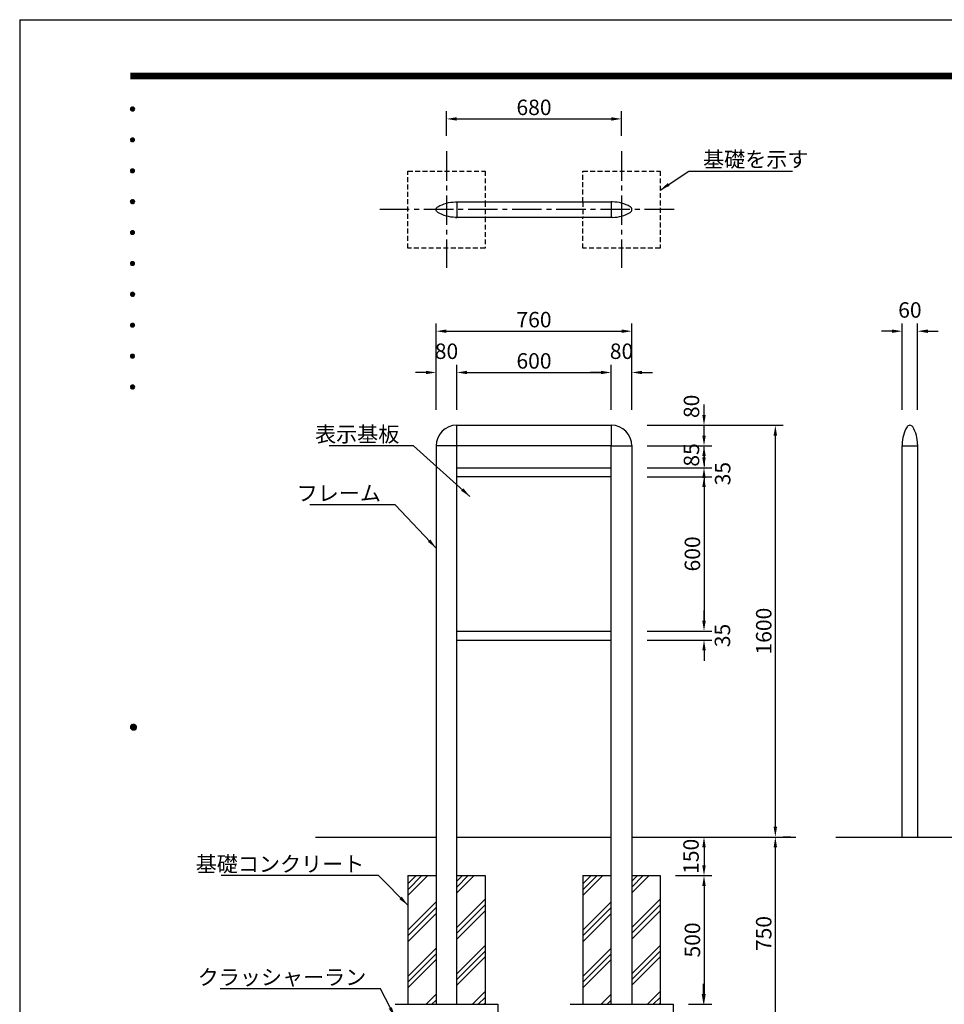
# Model space of a CAD drawing. Extents: x 0 to 8400, y 0 to 5940.
# Drawn here: x 0 to 3592, y 2114 to 5940 of the extents above; entities that cross this region are included whole.
import ezdxf
from ezdxf.enums import TextEntityAlignment as Align

# ---------------------------------------------------------------- set-up
doc = ezdxf.new("R2010")
doc.units = 0
doc.header["$LTSCALE"] = 6
doc.linetypes.add('CENTER2', pattern=[28.575, 19.05, -3.175, 3.175, -3.175])
doc.linetypes.add('HIDDEN2', pattern=[4.7625, 3.175, -1.5875])
doc.layers.get('0').update_dxf_attribs({"linetype": 'CONTINUOUS'})
doc.layers.get('DEFPOINTS').update_dxf_attribs({"linetype": 'CONTINUOUS'})
for name, color, linetype in [('P001', 131, 'CONTINUOUS'), ('P019', 71, 'CONTINUOUS'), ('P919', 75, 'CONTINUOUS'), ('P_1CENTER', 2, 'CONTINUOUS'), ('P_2DIM', 6, 'CONTINUOUS'), ('P_5DRAWFRAME', 104, 'CONTINUOUS'), ('P_7THICK', 7, 'CONTINUOUS')]:
    doc.layers.add(name, color=color, linetype=linetype)
doc.styles.add('BIGFONT', font='simplex.shx', dxfattribs={"bigfont": 'bigfont.shx'})
doc.dimstyles.new('DIMBIGFONT$0', dxfattribs={"dimscale": 20, "dimtxt": 3, "dimasz": 2, "dimexe": 1.5, "dimexo": 3, "dimgap": 0.75, "dimtad": 1, "dimdec": 1, "dimdsep": 46, "dimtxsty": 'BIGFONT', "dimsah": 1, "dimcen": 0, "dimclrt": 230, "dimadec": 0, "dimazin": 0, "dimtfac": 0.6, "dimtdec": 1, "dimtofl": 0, "dimtmove": 2, "dimatfit": 3, "dimfxl": 0, "dimtvp": 1, "dimtolj": 1, "dimarcsym": 0})
doc.dimstyles.new('DIMBIGFONT$7', dxfattribs={"dimscale": 20, "dimtxt": 3, "dimasz": 2, "dimexe": 1.5, "dimexo": 3, "dimgap": 0.75, "dimtad": 1, "dimdec": 1, "dimdsep": 46, "dimtxsty": 'BIGFONT', "dimsah": 1, "dimcen": 0, "dimclrt": 230, "dimadec": 0, "dimazin": 0, "dimtfac": 0.6, "dimtdec": 1, "dimtofl": 0, "dimtmove": 0, "dimatfit": 3, "dimfxl": 0, "dimtvp": 1, "dimtolj": 1, "dimarcsym": 0})

# ---------------------------------------------------------------- blocks, each defined once
blk = doc.blocks.new('DFP3')
at = {"color": 0}
for p, q in [((21.5, 286.6), (408, 286.6)), ((21.5, 286.55), (408, 286.55)), ((21.5, 286.5), (408, 286.5)), ((21.5, 286.45), (408, 286.45)), ((21.5, 286.4), (408, 286.4)), ((408, 286.35), (21.5, 286.35)), ((21.5, 286.3), (408, 286.3)), ((408, 286.25), (21.5, 286.25)), ((21.5, 286.2), (408, 286.2)), ((408, 286.15), (21.5, 286.15)), ((21.5, 286.1), (408, 286.1)), ((21.5, 286.05), (408, 286.05)), ((21.5, 286), (408, 286)), ((21.5, 285.95), (408, 285.95)), ((21.5, 285.9), (408, 285.9)), ((21.5, 285.85), (408, 285.85)), ((21.5, 285.8), (408, 285.8)), ((21.5, 285.75), (408, 285.75)), ((21.5, 285.7), (408, 285.7)), ((408, 285.65), (21.5, 285.65)), ((21.5, 285.6), (408, 285.6)), ((21.5, 279.65), (21.9, 280.05)), ((21.5, 279.65), (21.9, 279.25)), ((21.51, 279.73), (21.82, 280.04)), ((21.51, 279.58), (21.97, 280.04)), ((21.51, 279.72), (21.97, 279.26)), ((21.51, 279.57), (21.82, 279.26)), ((21.52, 279.53), (22.02, 280.03)), ((21.52, 279.77), (22.02, 279.27)), ((21.54, 279.48), (22.07, 280.01)), ((21.54, 279.82), (22.07, 279.29)), ((21.55, 279.84), (21.71, 280)), ((21.55, 279.46), (21.71, 279.3)), ((21.56, 279.43), (22.12, 279.99)), ((21.56, 279.87), (22.12, 279.31)), ((21.59, 279.39), (22.16, 279.96)), ((21.59, 279.91), (22.16, 279.34)), ((21.63, 279.94), (22.19, 279.38)), ((21.63, 279.36), (22.19, 279.92)), ((21.67, 279.98), (22.23, 279.42)), ((21.67, 279.32), (22.23, 279.88)), ((21.71, 280), (22.25, 279.46)), ((21.71, 279.3), (22.25, 279.84)), ((21.76, 280.03), (22.28, 279.51)), ((21.76, 279.27), (22.28, 279.79)), ((21.82, 280.04), (22.29, 279.57)), ((21.82, 279.26), (22.29, 279.73)), ((21.88, 280.05), (22.3, 279.63)), ((21.88, 279.25), (22.3, 279.67)), ((21.95, 280.05), (22.3, 279.7)), ((21.95, 279.25), (22.3, 279.6)), ((22.05, 280.02), (22.27, 279.8)), ((22.05, 279.28), (22.27, 279.5)), ((21.5, 273.65), (21.9, 274.05)), ((21.5, 273.65), (21.9, 273.25)), ((21.51, 273.73), (21.82, 274.04)), ((21.51, 273.58), (21.97, 274.04)), ((21.51, 273.72), (21.97, 273.26)), ((21.51, 273.57), (21.82, 273.26)), ((21.52, 273.53), (22.02, 274.03)), ((21.52, 273.77), (22.02, 273.27)), ((21.54, 273.48), (22.07, 274.01)), ((21.54, 273.82), (22.07, 273.29)), ((21.55, 273.84), (21.71, 274)), ((21.56, 273.43), (22.12, 273.99)), ((21.56, 273.87), (22.12, 273.31)), ((21.59, 273.39), (22.16, 273.96)), ((21.59, 273.91), (22.16, 273.34)), ((21.63, 273.94), (22.19, 273.38)), ((21.63, 273.36), (22.19, 273.92)), ((21.67, 273.98), (22.23, 273.42)), ((21.67, 273.32), (22.23, 273.88)), ((21.71, 274), (22.25, 273.46)), ((21.71, 273.3), (22.25, 273.84)), ((21.76, 274.03), (22.28, 273.51)), ((21.76, 273.27), (22.28, 273.79)), ((21.82, 274.04), (22.29, 273.57)), ((21.82, 273.26), (22.29, 273.73)), ((21.88, 274.05), (22.3, 273.63)), ((21.88, 273.25), (22.3, 273.67)), ((21.95, 274.05), (22.3, 273.7)), ((21.95, 273.25), (22.3, 273.6)), ((22.05, 274.02), (22.27, 273.8)), ((21.55, 273.46), (21.71, 273.3)), ((22.05, 273.28), (22.27, 273.5)), ((21.5, 267.65), (21.9, 268.05)), ((21.51, 267.73), (21.82, 268.04)), ((21.51, 267.58), (21.97, 268.04)), ((21.52, 267.53), (22.02, 268.03)), ((21.54, 267.48), (22.07, 268.01)), ((21.54, 267.82), (22.07, 267.29)), ((21.55, 267.84), (21.71, 268)), ((21.56, 267.43), (22.12, 267.99)), ((21.56, 267.87), (22.12, 267.31)), ((21.59, 267.39), (22.16, 267.96)), ((21.59, 267.91), (22.16, 267.34)), ((21.63, 267.94), (22.19, 267.38)), ((21.63, 267.36), (22.19, 267.92)), ((21.67, 267.98), (22.23, 267.42)), ((21.67, 267.32), (22.23, 267.88)), ((21.71, 268), (22.25, 267.46)), ((21.71, 267.3), (22.25, 267.84)), ((21.76, 268.03), (22.28, 267.51)), ((21.82, 268.04), (22.29, 267.57)), ((21.88, 268.05), (22.3, 267.63)), ((21.95, 268.05), (22.3, 267.7)), ((22.05, 268.02), (22.27, 267.8)), ((21.5, 267.65), (21.9, 267.25)), ((21.51, 267.72), (21.97, 267.26)), ((21.51, 267.57), (21.82, 267.26)), ((21.52, 267.77), (22.02, 267.27)), ((21.55, 267.46), (21.71, 267.3)), ((21.76, 267.27), (22.28, 267.79)), ((21.82, 267.26), (22.29, 267.73)), ((21.88, 267.25), (22.3, 267.67)), ((21.95, 267.25), (22.3, 267.6)), ((22.05, 267.28), (22.27, 267.5)), ((21.5, 261.65), (21.9, 262.05)), ((21.5, 261.65), (21.9, 261.25)), ((21.51, 261.73), (21.82, 262.04)), ((21.51, 261.58), (21.97, 262.04)), ((21.51, 261.72), (21.97, 261.26)), ((21.51, 261.57), (21.82, 261.26)), ((21.52, 261.53), (22.02, 262.03)), ((21.52, 261.77), (22.02, 261.27)), ((21.54, 261.48), (22.07, 262.01)), ((21.54, 261.82), (22.07, 261.29)), ((21.55, 261.84), (21.71, 262)), ((21.55, 261.46), (21.71, 261.3)), ((21.56, 261.43), (22.12, 261.99)), ((21.56, 261.87), (22.12, 261.31)), ((21.59, 261.39), (22.16, 261.96)), ((21.59, 261.91), (22.16, 261.34)), ((21.63, 261.94), (22.19, 261.38)), ((21.63, 261.36), (22.19, 261.92)), ((21.67, 261.98), (22.23, 261.42)), ((21.67, 261.32), (22.23, 261.88)), ((21.71, 262), (22.25, 261.46)), ((21.71, 261.3), (22.25, 261.84)), ((21.76, 262.03), (22.28, 261.51)), ((21.76, 261.27), (22.28, 261.79)), ((21.82, 262.04), (22.29, 261.57)), ((21.82, 261.26), (22.29, 261.73)), ((21.88, 262.05), (22.3, 261.63)), ((21.88, 261.25), (22.3, 261.67)), ((21.95, 262.05), (22.3, 261.7)), ((21.95, 261.25), (22.3, 261.6)), ((22.05, 262.02), (22.27, 261.8)), ((22.05, 261.28), (22.27, 261.5)), ((21.5, 255.65), (21.9, 256.05)), ((21.5, 255.65), (21.9, 255.25)), ((21.51, 255.73), (21.82, 256.04)), ((21.51, 255.58), (21.97, 256.04)), ((21.51, 255.72), (21.97, 255.26)), ((21.51, 255.57), (21.82, 255.26)), ((21.52, 255.53), (22.02, 256.03)), ((21.52, 255.77), (22.02, 255.27)), ((21.54, 255.48), (22.07, 256.01)), ((21.54, 255.82), (22.07, 255.29)), ((21.55, 255.84), (21.71, 256)), ((21.55, 255.46), (21.71, 255.3)), ((21.56, 255.43), (22.12, 255.99)), ((21.56, 255.87), (22.12, 255.31)), ((21.59, 255.39), (22.16, 255.96)), ((21.59, 255.91), (22.16, 255.34)), ((21.63, 255.94), (22.19, 255.38)), ((21.63, 255.36), (22.19, 255.92)), ((21.67, 255.98), (22.23, 255.42)), ((21.67, 255.32), (22.23, 255.88)), ((21.71, 256), (22.25, 255.46)), ((21.71, 255.3), (22.25, 255.84)), ((21.76, 256.03), (22.28, 255.51)), ((21.76, 255.27), (22.28, 255.79)), ((21.82, 256.04), (22.29, 255.57)), ((21.82, 255.26), (22.29, 255.73)), ((21.88, 256.05), (22.3, 255.63)), ((21.88, 255.25), (22.3, 255.67)), ((21.95, 256.05), (22.3, 255.7)), ((21.95, 255.25), (22.3, 255.6)), ((22.05, 256.02), (22.27, 255.8)), ((22.05, 255.28), (22.27, 255.5)), ((21.5, 249.65), (21.9, 250.05)), ((21.5, 249.65), (21.9, 249.25)), ((21.51, 249.73), (21.82, 250.04)), ((21.51, 249.58), (21.97, 250.04)), ((21.51, 249.72), (21.97, 249.26)), ((21.51, 249.57), (21.82, 249.26)), ((21.52, 249.53), (22.02, 250.03)), ((21.52, 249.77), (22.02, 249.27)), ((21.54, 249.48), (22.07, 250.01)), ((21.54, 249.82), (22.07, 249.29)), ((21.55, 249.84), (21.71, 250)), ((21.55, 249.46), (21.71, 249.3)), ((21.56, 249.43), (22.12, 249.99)), ((21.56, 249.87), (22.12, 249.31)), ((21.59, 249.39), (22.16, 249.96)), ((21.59, 249.91), (22.16, 249.34)), ((21.63, 249.94), (22.19, 249.38)), ((21.63, 249.36), (22.19, 249.92)), ((21.67, 249.98), (22.23, 249.42)), ((21.67, 249.32), (22.23, 249.88)), ((21.71, 250), (22.25, 249.46)), ((21.71, 249.3), (22.25, 249.84)), ((21.76, 250.03), (22.28, 249.51)), ((21.76, 249.27), (22.28, 249.79)), ((21.82, 250.04), (22.29, 249.57)), ((21.82, 249.26), (22.29, 249.73)), ((21.88, 250.05), (22.3, 249.63)), ((21.88, 249.25), (22.3, 249.67)), ((21.95, 250.05), (22.3, 249.7)), ((21.95, 249.25), (22.3, 249.6)), ((22.05, 250.02), (22.27, 249.8)), ((22.05, 249.28), (22.27, 249.5)), ((21.5, 243.65), (21.9, 244.05)), ((21.5, 243.65), (21.9, 243.25)), ((21.51, 243.73), (21.82, 244.04)), ((21.51, 243.58), (21.97, 244.04)), ((21.51, 243.72), (21.97, 243.26)), ((21.51, 243.57), (21.82, 243.26)), ((21.52, 243.53), (22.02, 244.03)), ((21.52, 243.77), (22.02, 243.27)), ((21.54, 243.48), (22.07, 244.01)), ((21.54, 243.82), (22.07, 243.29)), ((21.55, 243.84), (21.71, 244)), ((21.55, 243.46), (21.71, 243.3)), ((21.56, 243.43), (22.12, 243.99)), ((21.56, 243.87), (22.12, 243.31)), ((21.59, 243.39), (22.16, 243.96)), ((21.59, 243.91), (22.16, 243.34)), ((21.63, 243.94), (22.19, 243.38)), ((21.63, 243.36), (22.19, 243.92)), ((21.67, 243.98), (22.23, 243.42)), ((21.67, 243.32), (22.23, 243.88)), ((21.71, 244), (22.25, 243.46)), ((21.71, 243.3), (22.25, 243.84)), ((21.76, 244.03), (22.28, 243.51)), ((21.76, 243.27), (22.28, 243.79)), ((21.82, 244.04), (22.29, 243.57)), ((21.82, 243.26), (22.29, 243.73)), ((21.88, 244.05), (22.3, 243.63)), ((21.88, 243.25), (22.3, 243.67)), ((21.95, 244.05), (22.3, 243.7)), ((21.95, 243.25), (22.3, 243.6)), ((22.05, 244.02), (22.27, 243.8)), ((22.05, 243.28), (22.27, 243.5)), ((21.5, 237.65), (21.9, 238.05)), ((21.5, 237.65), (21.9, 237.25)), ((21.51, 237.73), (21.82, 238.04)), ((21.51, 237.58), (21.97, 238.04)), ((21.51, 237.72), (21.97, 237.26)), ((21.51, 237.57), (21.82, 237.26)), ((21.52, 237.53), (22.02, 238.03)), ((21.52, 237.77), (22.02, 237.27)), ((21.54, 237.48), (22.07, 238.01)), ((21.54, 237.82), (22.07, 237.29)), ((21.55, 237.84), (21.71, 238)), ((21.55, 237.46), (21.71, 237.3)), ((21.56, 237.43), (22.12, 237.99)), ((21.56, 237.87), (22.12, 237.31)), ((21.59, 237.39), (22.16, 237.96)), ((21.59, 237.91), (22.16, 237.34)), ((21.63, 237.94), (22.19, 237.38)), ((21.63, 237.36), (22.19, 237.92)), ((21.67, 237.98), (22.23, 237.42)), ((21.67, 237.32), (22.23, 237.88)), ((21.71, 238), (22.25, 237.46)), ((21.71, 237.3), (22.25, 237.84)), ((21.76, 238.03), (22.28, 237.51)), ((21.76, 237.27), (22.28, 237.79)), ((21.82, 238.04), (22.29, 237.57)), ((21.82, 237.26), (22.29, 237.73)), ((21.88, 238.05), (22.3, 237.63)), ((21.88, 237.25), (22.3, 237.67)), ((21.95, 238.05), (22.3, 237.7)), ((21.95, 237.25), (22.3, 237.6)), ((22.05, 238.02), (22.27, 237.8)), ((22.05, 237.28), (22.27, 237.5)), ((21.5, 231.65), (21.9, 232.05)), ((21.5, 231.65), (21.9, 231.25)), ((21.51, 231.73), (21.82, 232.04)), ((21.51, 231.58), (21.97, 232.04)), ((21.51, 231.72), (21.97, 231.26)), ((21.51, 231.57), (21.82, 231.26)), ((21.52, 231.53), (22.02, 232.03)), ((21.52, 231.77), (22.02, 231.27)), ((21.54, 231.48), (22.07, 232.01)), ((21.54, 231.82), (22.07, 231.29)), ((21.55, 231.84), (21.71, 232)), ((21.55, 231.46), (21.71, 231.3)), ((21.56, 231.43), (22.12, 231.99)), ((21.56, 231.87), (22.12, 231.31)), ((21.59, 231.39), (22.16, 231.96)), ((21.59, 231.91), (22.16, 231.34)), ((21.63, 231.94), (22.19, 231.38)), ((21.63, 231.36), (22.19, 231.92)), ((21.67, 231.98), (22.23, 231.42)), ((21.67, 231.32), (22.23, 231.88)), ((21.71, 232), (22.25, 231.46)), ((21.71, 231.3), (22.25, 231.84)), ((21.76, 232.03), (22.28, 231.51)), ((21.76, 231.27), (22.28, 231.79)), ((21.82, 232.04), (22.29, 231.57)), ((21.82, 231.26), (22.29, 231.73)), ((21.88, 232.05), (22.3, 231.63)), ((21.88, 231.25), (22.3, 231.67)), ((21.95, 232.05), (22.3, 231.7)), ((21.95, 231.25), (22.3, 231.6)), ((22.05, 232.02), (22.27, 231.8)), ((22.05, 231.28), (22.27, 231.5)), ((21.5, 225.65), (21.9, 226.05)), ((21.51, 225.73), (21.82, 226.04)), ((21.51, 225.58), (21.97, 226.04)), ((21.52, 225.53), (22.02, 226.03)), ((21.52, 225.77), (22.02, 225.27)), ((21.54, 225.48), (22.07, 226.01)), ((21.54, 225.82), (22.07, 225.29)), ((21.55, 225.84), (21.71, 226)), ((21.56, 225.43), (22.12, 225.99)), ((21.56, 225.87), (22.12, 225.31)), ((21.59, 225.39), (22.16, 225.96)), ((21.59, 225.91), (22.16, 225.34)), ((21.63, 225.94), (22.19, 225.38)), ((21.63, 225.36), (22.19, 225.92)), ((21.67, 225.98), (22.23, 225.42)), ((21.67, 225.32), (22.23, 225.88)), ((21.71, 226), (22.25, 225.46)), ((21.71, 225.3), (22.25, 225.84)), ((21.76, 226.03), (22.28, 225.51)), ((21.76, 225.27), (22.28, 225.79)), ((21.82, 226.04), (22.29, 225.57)), ((21.82, 225.26), (22.29, 225.73)), ((21.88, 226.05), (22.3, 225.63)), ((21.95, 226.05), (22.3, 225.7)), ((22.05, 226.02), (22.27, 225.8)), ((21.5, 225.65), (21.9, 225.25)), ((21.51, 225.72), (21.97, 225.26)), ((21.51, 225.57), (21.82, 225.26)), ((21.55, 225.46), (21.71, 225.3)), ((21.88, 225.25), (22.3, 225.67)), ((21.95, 225.25), (22.3, 225.6)), ((22.05, 225.28), (22.27, 225.5)), ((21.5, 159.55), (22.1, 160.15)), ((21.5, 159.48), (22.17, 160.15)), ((21.5, 159.63), (22.02, 160.15)), ((21.5, 159.62), (22.17, 158.95)), ((21.5, 159.55), (22.1, 158.95)), ((21.5, 159.47), (22.02, 158.95)), ((21.51, 159.42), (22.23, 160.14)), ((21.51, 159.68), (22.23, 158.96)), ((21.52, 159.71), (21.94, 160.13)), ((21.52, 159.39), (21.94, 158.97)), ((21.53, 159.37), (22.28, 160.12)), ((21.53, 159.73), (22.28, 158.98)), ((21.55, 159.32), (22.33, 160.1)), ((21.55, 159.78), (22.33, 159)), ((21.57, 159.83), (21.82, 160.08)), ((21.57, 159.27), (22.38, 160.08)), ((21.57, 159.83), (22.38, 159.02)), ((21.57, 159.27), (21.82, 159.02)), ((21.6, 159.22), (22.43, 160.05)), ((21.6, 159.88), (22.43, 159.05)), ((21.63, 159.18), (22.47, 160.02)), ((21.63, 159.92), (22.47, 159.08)), ((21.66, 159.14), (22.51, 159.99)), ((21.66, 159.96), (22.51, 159.11)), ((21.69, 159.99), (22.54, 159.14)), ((21.69, 159.11), (22.54, 159.96)), ((21.73, 160.02), (22.57, 159.18)), ((21.73, 159.08), (22.57, 159.92)), ((21.77, 160.05), (22.6, 159.22)), ((21.77, 159.05), (22.6, 159.88)), ((21.82, 160.08), (22.63, 159.27)), ((21.82, 159.02), (22.63, 159.83)), ((21.87, 160.1), (22.65, 159.32)), ((21.87, 159), (22.65, 159.78)), ((21.92, 160.12), (22.67, 159.37)), ((21.92, 158.98), (22.67, 159.73)), ((21.97, 160.14), (22.69, 159.42)), ((21.97, 158.96), (22.69, 159.68)), ((22.03, 160.15), (22.7, 159.48)), ((22.03, 158.95), (22.7, 159.62)), ((22.1, 160.15), (22.7, 159.55)), ((22.1, 158.95), (22.7, 159.55)), ((22.18, 160.14), (22.69, 159.63)), ((22.18, 158.96), (22.69, 159.47)), ((22.27, 160.13), (22.68, 159.72)), ((22.27, 158.97), (22.68, 159.38)), ((22.39, 160.08), (22.63, 159.84)), ((22.39, 159.02), (22.63, 159.26))]:
    blk.add_line(p, q, dxfattribs=at)
at = {"layer": 'DEFPOINTS', "color": 0}
for q in [(0, 0), (420, 297)]:
    blk.add_line((0, 297), q, dxfattribs=at)
at = {"color": 83, "style": 'BIGFONT', "flags": 8}
for tag, p in [('REV04', (27.26, 27.96)), ('REV03', (27.26, 22.49)), ('REV02', (27.26, 16.49)), ('REV01', (27.26, 11.3))]:
    blk.add_attdef(tag, text='', height=2, dxfattribs=at).set_placement(p, align=Align.BOTTOM_LEFT)
for tag, p in [('R4C', (102.25, 27.96)), ('R4D', (93.12, 27.96)), ('R4A', (111.37, 27.96)), ('R3D', (93.12, 22.49)), ('R3C', (102.25, 22.49)), ('R3A', (111.37, 22.49)), ('R2D', (93.12, 16.49)), ('R2C', (102.25, 16.49)), ('R2A', (111.37, 16.49)), ('R1D', (93.12, 11.3)), ('R1C', (102.25, 11.3)), ('R1A', (111.37, 11.3))]:
    blk.add_attdef(tag, text='', height=2, dxfattribs=at).set_placement(p, align=Align.BOTTOM_CENTER)
at = {"color": 83, "style": 'BIGFONT'}
for tag, height, p in [('PROJECT1', 4, (283.38, 25.6)), ('DATE', 3, (344.68, 25.84)), ('SCALE', 3, (379.68, 25.84)), ('PROJECT2', 4, (284.2, 17.84)), ('PROJECT3', 4, (284.2, 10.57)), ('DWGNO', 3, (358.68, 10.57))]:
    blk.add_attdef(tag, text='', height=height, dxfattribs=at).set_placement(p, align=Align.BOTTOM_CENTER)
at = {"color": 0, "style": 'BIGFONT', "flags": 2}
blk.add_attdef('FILENAME', (116.56, 10.92), '', height=1, dxfattribs=at)
blk = doc.blocks.new('*D10')
at = {"layer": 'DEFPOINTS', "color": 0}
for p in [(2378, 4729.7), (1618, 4364.3), (2378, 4364.3)]:
    blk.add_point(p, dxfattribs=at)
at = {"layer": 'P_2DIM', "color": 0, "lineweight": -2}
for p, q in [((1618, 4424.3), (1618, 4759.7)), ((2378, 4424.3), (2378, 4759.7)), ((1658, 4729.7), (2338, 4729.7))]:
    blk.add_line(p, q, dxfattribs=at)
at = {"layer": 'P_2DIM', "color": 0}
for points in [[(1658, 4736.3), (1658, 4723), (1618, 4729.7)], [(2338, 4736.3), (2338, 4723), (2378, 4729.7)]]:
    blk.add_solid(points, dxfattribs=at)
at = {"layer": 'P_2DIM', "color": 230, "insert": (1998, 4774.7), "char_height": 60, "attachment_point": 5, "style": 'BIGFONT'}
blk.add_mtext('\\A1;760', dxfattribs=at)
blk = doc.blocks.new('*D11')
at = {"layer": 'DEFPOINTS', "color": 0}
for p in [(1698, 4569.3), (1618, 4364.3), (1698, 4364.3)]:
    blk.add_point(p, dxfattribs=at)
at = {"layer": 'P_2DIM', "color": 0, "lineweight": -2}
for p, q in [((1618, 4424.3), (1618, 4599.3)), ((1698, 4424.3), (1698, 4599.3)), ((1578, 4569.3), (1538, 4569.3)), ((1738, 4569.3), (1778, 4569.3))]:
    blk.add_line(p, q, dxfattribs=at)
at = {"layer": 'P_2DIM', "color": 0}
for points in [[(1578, 4576), (1578, 4562.7), (1618, 4569.3)], [(1738, 4576), (1738, 4562.7), (1698, 4569.3)]]:
    blk.add_solid(points, dxfattribs=at)
at = {"layer": 'P_2DIM', "color": 230, "insert": (1658, 4651.8), "char_height": 60, "attachment_point": 5, "style": 'BIGFONT'}
blk.add_mtext('\\A1;80', dxfattribs=at)
blk = doc.blocks.new('*D12')
at = {"layer": 'DEFPOINTS', "color": 0}
for p in [(2298, 4569.3), (1698, 4364.3), (2298, 4364.3)]:
    blk.add_point(p, dxfattribs=at)
at = {"layer": 'P_2DIM', "color": 0, "lineweight": -2}
for p, q in [((1698, 4424.3), (1698, 4599.3)), ((2298, 4424.3), (2298, 4599.3)), ((1738, 4569.3), (2258, 4569.3))]:
    blk.add_line(p, q, dxfattribs=at)
at = {"layer": 'P_2DIM', "color": 0}
for points in [[(1738, 4576), (1738, 4562.7), (1698, 4569.3)], [(2258, 4576), (2258, 4562.7), (2298, 4569.3)]]:
    blk.add_solid(points, dxfattribs=at)
at = {"layer": 'P_2DIM', "color": 230, "insert": (1998, 4614.3), "char_height": 60, "attachment_point": 5, "style": 'BIGFONT'}
blk.add_mtext('\\A1;600', dxfattribs=at)
blk = doc.blocks.new('*D13')
at = {"layer": 'DEFPOINTS', "color": 0}
for p in [(2378, 4569.3), (2298, 4364.3), (2378, 4364.3)]:
    blk.add_point(p, dxfattribs=at)
at = {"layer": 'P_2DIM', "color": 0, "lineweight": -2}
for p, q in [((2298, 4424.3), (2298, 4599.3)), ((2378, 4424.3), (2378, 4599.3)), ((2258, 4569.3), (2218, 4569.3)), ((2418, 4569.3), (2458, 4569.3))]:
    blk.add_line(p, q, dxfattribs=at)
at = {"layer": 'P_2DIM', "color": 0}
for points in [[(2258, 4576), (2258, 4562.7), (2298, 4569.3)], [(2418, 4576), (2418, 4562.7), (2378, 4569.3)]]:
    blk.add_solid(points, dxfattribs=at)
at = {"layer": 'P_2DIM', "color": 230, "insert": (2338, 4651.8), "char_height": 60, "attachment_point": 5, "style": 'BIGFONT'}
blk.add_mtext('\\A1;80', dxfattribs=at)
blk = doc.blocks.new('*D14')
at = {"layer": 'DEFPOINTS', "color": 0}
for p in [(3488.3, 4729.7), (3428.3, 4364.3), (3488.3, 4364.3)]:
    blk.add_point(p, dxfattribs=at)
at = {"layer": 'P_2DIM', "color": 0, "lineweight": -2}
for p, q in [((3428.3, 4424.3), (3428.3, 4759.7)), ((3488.3, 4424.3), (3488.3, 4759.7)), ((3388.3, 4729.7), (3348.3, 4729.7)), ((3528.3, 4729.7), (3568.3, 4729.7))]:
    blk.add_line(p, q, dxfattribs=at)
at = {"layer": 'P_2DIM', "color": 0}
for points in [[(3388.3, 4736.3), (3388.3, 4723), (3428.3, 4729.7)], [(3528.3, 4736.3), (3528.3, 4723), (3488.3, 4729.7)]]:
    blk.add_solid(points, dxfattribs=at)
at = {"layer": 'P_2DIM', "color": 230, "insert": (3458.3, 4812.2), "char_height": 60, "attachment_point": 5, "style": 'BIGFONT'}
blk.add_mtext('\\A1;60', dxfattribs=at)
blk = doc.blocks.new('*D15')
at = {"layer": 'DEFPOINTS', "color": 0}
for p in [(2378, 4364.3), (2935.5, 2764.3), (2935.5, 2764.3)]:
    blk.add_point(p, dxfattribs=at)
at = {"layer": 'P_2DIM', "color": 0, "lineweight": -2}
for p, q in [((2438, 4364.3), (2965.5, 4364.3)), ((2935.5, 4324.3), (2935.5, 2804.3)), ((2875.5, 2764.3), (2905.5, 2764.3))]:
    blk.add_line(p, q, dxfattribs=at)
at = {"layer": 'P_2DIM', "color": 0}
for points in [[(2928.8, 4324.3), (2942.1, 4324.3), (2935.5, 4364.3)], [(2928.8, 2804.3), (2942.1, 2804.3), (2935.5, 2764.3)]]:
    blk.add_solid(points, dxfattribs=at)
at = {"layer": 'P_2DIM', "color": 230, "insert": (2890.5, 3564.3), "char_height": 60, "attachment_point": 5, "rotation": 90, "style": 'BIGFONT'}
blk.add_mtext('\\A1;1600', dxfattribs=at)
blk = doc.blocks.new('*D16')
at = {"layer": 'DEFPOINTS', "color": 0}
for p in [(2378, 4164.3), (2378, 3564.3), (2658.4, 3564.3)]:
    blk.add_point(p, dxfattribs=at)
at = {"layer": 'P_2DIM', "color": 0, "lineweight": -2}
for p, q in [((2438, 4164.3), (2688.4, 4164.3)), ((2658.4, 4124.3), (2658.4, 3604.3)), ((2438, 3564.3), (2688.4, 3564.3))]:
    blk.add_line(p, q, dxfattribs=at)
at = {"layer": 'P_2DIM', "color": 0}
for points in [[(2651.8, 4124.3), (2665.1, 4124.3), (2658.4, 4164.3)], [(2651.8, 3604.3), (2665.1, 3604.3), (2658.4, 3564.3)]]:
    blk.add_solid(points, dxfattribs=at)
at = {"layer": 'P_2DIM', "color": 230, "insert": (2613.4, 3864.3), "char_height": 60, "attachment_point": 5, "rotation": 90, "style": 'BIGFONT'}
blk.add_mtext('\\A1;600', dxfattribs=at)
blk = doc.blocks.new('*D17')
at = {"layer": 'DEFPOINTS', "color": 0}
for p in [(2378, 3564.3), (2378, 3529.3), (2658.4, 3529.3)]:
    blk.add_point(p, dxfattribs=at)
at = {"layer": 'P_2DIM', "color": 0, "lineweight": -2}
for p, q in [((2658.4, 3604.3), (2658.4, 3644.3)), ((2438, 3564.3), (2688.4, 3564.3)), ((2438, 3529.3), (2688.4, 3529.3)), ((2658.4, 3489.3), (2658.4, 3449.3))]:
    blk.add_line(p, q, dxfattribs=at)
at = {"layer": 'P_2DIM', "color": 0}
for points in [[(2651.8, 3604.3), (2665.1, 3604.3), (2658.4, 3564.3)], [(2651.8, 3489.3), (2665.1, 3489.3), (2658.4, 3529.3)]]:
    blk.add_solid(points, dxfattribs=at)
at = {"layer": 'P_2DIM', "color": 230, "insert": (2730, 3547.3), "char_height": 60, "attachment_point": 5, "rotation": 90, "style": 'BIGFONT'}
blk.add_mtext('\\A1;35', dxfattribs=at)
blk = doc.blocks.new('*D18')
at = {"layer": 'DEFPOINTS', "color": 0}
for p in [(2378, 4364.3), (2378, 4284.3), (2658.4, 4284.3)]:
    blk.add_point(p, dxfattribs=at)
at = {"layer": 'P_2DIM', "color": 0, "lineweight": -2}
for p, q in [((2658.4, 4404.3), (2658.4, 4444.3)), ((2438, 4364.3), (2688.4, 4364.3)), ((2438, 4284.3), (2688.4, 4284.3)), ((2658.4, 4244.3), (2658.4, 4204.3))]:
    blk.add_line(p, q, dxfattribs=at)
at = {"layer": 'P_2DIM', "color": 0}
for points in [[(2651.8, 4404.3), (2665.1, 4404.3), (2658.4, 4364.3)], [(2651.8, 4244.3), (2665.1, 4244.3), (2658.4, 4284.3)]]:
    blk.add_solid(points, dxfattribs=at)
at = {"layer": 'P_2DIM', "color": 230, "insert": (2609.7, 4437.6), "char_height": 60, "attachment_point": 5, "rotation": 90, "style": 'BIGFONT'}
blk.add_mtext('\\A1;80', dxfattribs=at)
blk = doc.blocks.new('*D19')
at = {"layer": 'DEFPOINTS', "color": 0}
for p in [(2378, 4284.3), (2378, 4199.3), (2658.4, 4199.3)]:
    blk.add_point(p, dxfattribs=at)
at = {"layer": 'P_2DIM', "color": 0, "lineweight": -2}
for p, q in [((2658.4, 4324.3), (2658.4, 4364.3)), ((2438, 4284.3), (2688.4, 4284.3)), ((2438, 4199.3), (2688.4, 4199.3)), ((2658.4, 4159.3), (2658.4, 4119.3))]:
    blk.add_line(p, q, dxfattribs=at)
at = {"layer": 'P_2DIM', "color": 0}
for points in [[(2651.8, 4324.3), (2665.1, 4324.3), (2658.4, 4284.3)], [(2651.8, 4159.3), (2665.1, 4159.3), (2658.4, 4199.3)]]:
    blk.add_solid(points, dxfattribs=at)
at = {"layer": 'P_2DIM', "color": 230, "insert": (2609.7, 4248.8), "char_height": 60, "attachment_point": 5, "rotation": 90, "style": 'BIGFONT'}
blk.add_mtext('\\A1;85', dxfattribs=at)
blk = doc.blocks.new('*D20')
at = {"layer": 'DEFPOINTS', "color": 0}
for p in [(2378, 4199.3), (2378, 4164.3), (2658.4, 4164.3)]:
    blk.add_point(p, dxfattribs=at)
at = {"layer": 'P_2DIM', "color": 0, "lineweight": -2}
for p, q in [((2658.4, 4239.3), (2658.4, 4279.3)), ((2438, 4199.3), (2688.4, 4199.3)), ((2438, 4164.3), (2688.4, 4164.3)), ((2658.4, 4124.3), (2658.4, 4084.3))]:
    blk.add_line(p, q, dxfattribs=at)
at = {"layer": 'P_2DIM', "color": 0}
for points in [[(2651.8, 4239.3), (2665.1, 4239.3), (2658.4, 4199.3)], [(2651.8, 4124.3), (2665.1, 4124.3), (2658.4, 4164.3)]]:
    blk.add_solid(points, dxfattribs=at)
at = {"layer": 'P_2DIM', "color": 230, "insert": (2730.9, 4176.1), "char_height": 60, "attachment_point": 5, "rotation": 90, "style": 'BIGFONT'}
blk.add_mtext('\\A1;35', dxfattribs=at)
blk = doc.blocks.new('*D25')
at = {"layer": 'DEFPOINTS', "color": 0}
for p in [(2483.1, 2764.3), (2488, 2614.3), (2658.4, 2614.3)]:
    blk.add_point(p, dxfattribs=at)
at = {"layer": 'P_2DIM', "color": 0, "lineweight": -2}
for p, q in [((2543.1, 2764.3), (2688.4, 2764.3)), ((2658.4, 2724.3), (2658.4, 2654.3)), ((2548, 2614.3), (2688.4, 2614.3))]:
    blk.add_line(p, q, dxfattribs=at)
at = {"layer": 'P_2DIM', "color": 0}
for points in [[(2651.8, 2724.3), (2665.1, 2724.3), (2658.4, 2764.3)], [(2651.8, 2654.3), (2665.1, 2654.3), (2658.4, 2614.3)]]:
    blk.add_solid(points, dxfattribs=at)
at = {"layer": 'P_2DIM', "color": 230, "insert": (2607.9, 2689.3), "char_height": 60, "attachment_point": 5, "rotation": 90, "style": 'BIGFONT'}
blk.add_mtext('\\A1;150', dxfattribs=at)
blk = doc.blocks.new('*D26')
at = {"layer": 'DEFPOINTS', "color": 0}
for p in [(2488, 2614.3), (2538, 2114.3), (2658.4, 2114.3)]:
    blk.add_point(p, dxfattribs=at)
at = {"layer": 'P_2DIM', "color": 0, "lineweight": -2}
for p, q in [((2548, 2614.3), (2688.4, 2614.3)), ((2658.4, 2574.3), (2658.4, 2154.3)), ((2598, 2114.3), (2688.4, 2114.3))]:
    blk.add_line(p, q, dxfattribs=at)
at = {"layer": 'P_2DIM', "color": 0}
for points in [[(2651.8, 2574.3), (2665.1, 2574.3), (2658.4, 2614.3)], [(2651.8, 2154.3), (2665.1, 2154.3), (2658.4, 2114.3)]]:
    blk.add_solid(points, dxfattribs=at)
at = {"layer": 'P_2DIM', "color": 230, "insert": (2613.4, 2364.3), "char_height": 60, "attachment_point": 5, "rotation": 90, "style": 'BIGFONT'}
blk.add_mtext('\\A1;500', dxfattribs=at)
blk = doc.blocks.new('*D27')
at = {"layer": 'DEFPOINTS', "color": 0}
for p in [(2935.5, 2764.3), (2538, 2014.3), (2935.5, 2014.3)]:
    blk.add_point(p, dxfattribs=at)
at = {"layer": 'P_2DIM', "color": 0, "lineweight": -2}
for p, q in [((2995.5, 2764.3), (2965.5, 2764.3)), ((2935.5, 2724.3), (2935.5, 2054.3)), ((2598, 2014.3), (2965.5, 2014.3))]:
    blk.add_line(p, q, dxfattribs=at)
at = {"layer": 'P_2DIM', "color": 0}
for points in [[(2928.8, 2724.3), (2942.1, 2724.3), (2935.5, 2764.3)], [(2928.8, 2054.3), (2942.1, 2054.3), (2935.5, 2014.3)]]:
    blk.add_solid(points, dxfattribs=at)
at = {"layer": 'P_2DIM', "color": 230, "insert": (2890.5, 2389.3), "char_height": 60, "attachment_point": 5, "rotation": 90, "style": 'BIGFONT'}
blk.add_mtext('\\A1;750', dxfattribs=at)
blk = doc.blocks.new('*D28')
at = {"layer": 'DEFPOINTS', "color": 0}
for p in [(2338, 5554.4), (1658, 5428.7), (2338, 5428.7)]:
    blk.add_point(p, dxfattribs=at)
at = {"layer": 'P_2DIM', "color": 0, "lineweight": -2}
for p, q in [((1658, 5488.7), (1658, 5584.4)), ((1698, 5554.4), (2298, 5554.4)), ((2338, 5488.7), (2338, 5584.4))]:
    blk.add_line(p, q, dxfattribs=at)
at = {"layer": 'P_2DIM', "color": 0}
for points in [[(1698, 5561.1), (1698, 5547.7), (1658, 5554.4)], [(2298, 5561.1), (2298, 5547.7), (2338, 5554.4)]]:
    blk.add_solid(points, dxfattribs=at)
at = {"layer": 'P_2DIM', "color": 230, "insert": (1998, 5599.4), "char_height": 60, "attachment_point": 5, "style": 'BIGFONT'}
blk.add_mtext('\\A1;680', dxfattribs=at)
blk = doc.blocks.new('*D29')
at = {"layer": 'DEFPOINTS', "color": 0}
for p in [(2538, 2114.3), (2538, 2014.3), (2656.3, 2014.3)]:
    blk.add_point(p, dxfattribs=at)
at = {"layer": 'P_2DIM', "color": 0, "lineweight": -2}
for p, q in [((2656.3, 2154.3), (2656.3, 2194.3)), ((2598, 2114.3), (2686.3, 2114.3)), ((2598, 2014.3), (2686.3, 2014.3)), ((2656.3, 1974.3), (2656.3, 1934.3))]:
    blk.add_line(p, q, dxfattribs=at)
at = {"layer": 'P_2DIM', "color": 0}
for points in [[(2649.6, 2154.3), (2663, 2154.3), (2656.3, 2114.3)], [(2649.6, 1974.3), (2663, 1974.3), (2656.3, 2014.3)]]:
    blk.add_solid(points, dxfattribs=at)
at = {"layer": 'P_2DIM', "color": 230, "insert": (2613.4, 1903), "char_height": 60, "attachment_point": 5, "rotation": 90, "style": 'BIGFONT'}
blk.add_mtext('\\A1;100', dxfattribs=at)

msp = doc.modelspace()

# ---------------------------------------------------------------- hatches: boundary and pattern name
at = {"layer": 'P919'}
h = msp.add_hatch(dxfattribs=at)
h.set_pattern_fill('PLAST', color=256, scale=20, angle=45, style=0)
h.set_pattern_definition([(45, (5, -43.63), (-89.8026, 89.8026), []), (45, (-6.22, -32.41), (-89.8026, 89.8026), []), (45, (-17.45, -21.18), (-89.8026, 89.8026), [])])
h.paths.add_polyline_path([(1618, 2614.31), (1508, 2614.31), (1508, 2114.31), (1618, 2114.31)])
h.paths.add_polyline_path([(1808, 2614.31), (1698, 2614.31), (1698, 2114.31), (1808, 2114.31)])
h = msp.add_hatch(dxfattribs=at)
h.set_pattern_fill('PLAST', color=256, scale=20, angle=45, style=0)
h.set_pattern_definition([(45, (685, -43.63), (-89.8026, 89.8026), []), (45, (673.78, -32.41), (-89.8026, 89.8026), []), (45, (662.55, -21.18), (-89.8026, 89.8026), [])])
h.paths.add_polyline_path([(2298, 2614.31), (2188, 2614.31), (2188, 2114.31), (2298, 2114.31)])
h.paths.add_polyline_path([(2488, 2614.31), (2378, 2614.31), (2378, 2114.31), (2488, 2114.31)])

# ---------------------------------------------------------------- linework, layer by layer
at = {"layer": 'P001'}
for p, q in [((1693, 5232), (2298, 5232)), ((1693, 5232), (1698, 5232)), ((1698, 5232), (1698, 5172)), ((2298, 5232), (2298, 5172)), ((2303, 5232), (2298, 5232)), ((2298, 5172), (1693, 5172)), ((1693, 5172), (1698, 5172)), ((2303, 5172), (2298, 5172)), ((1698, 4364.31), (2298, 4364.31)), ((1698, 4284.31), (1698, 4364.31)), ((2298, 4364.31), (2298, 4284.31)), ((3428.33, 4289.31), (3428.33, 4284.31)), ((3488.33, 4289.31), (3488.33, 4284.31)), ((1618, 4284.31), (1618, 2114.31)), ((1698, 4284.31), (1618, 4284.31)), ((1698, 2114.31), (1698, 4284.31)), ((2298, 4284.31), (1698, 4284.31)), ((2298, 2114.31), (2298, 4284.31)), ((2298, 4284.31), (2378, 4284.31)), ((2378, 4284.31), (2378, 2114.31)), ((3428.33, 2764.31), (3428.33, 4284.31)), ((3428.33, 4284.31), (3488.33, 4284.31)), ((3488.33, 4284.31), (3488.33, 2764.31)), ((1698, 4199.31), (2298, 4199.31)), ((2298, 4164.31), (1698, 4164.31)), ((1698, 3564.31), (2298, 3564.31)), ((1698, 3529.31), (2298, 3529.31))]:
    msp.add_line(p, q, dxfattribs=at)
for points in [[(1693, 5172, -0.0027558), (1692.94, 5172, -0.1288225), (1624.5, 5190.74, -0.5774223), (1624.5, 5213.26, -0.1288225), (1692.94, 5232, -0.0027558), (1693, 5232, -0.0027558)], [(2303, 5172, 0.0027558), (2303.06, 5172, 0.1288225), (2371.5, 5190.74, 0.5774223), (2371.5, 5213.26, 0.1288225), (2303.06, 5232, 0.0027558), (2303, 5232, 0.0027558)], [(3488.33, 4289.31, 0.0027558), (3488.33, 4289.37, 0.1288225), (3469.59, 4357.81, 0.5774223), (3447.07, 4357.81, 0.1288225), (3428.33, 4289.37, 0.0027558), (3428.33, 4289.31, 0.0027558)]]:
    msp.add_lwpolyline(points, format="xyb", dxfattribs=at)
for centre, start, end in [((1698, 4284.31), 90, 180), ((2298, 4284.31), 0, 90)]:
    msp.add_arc(centre, 80, start, end, dxfattribs=at)
msp.add_point((2378, 4284.31), dxfattribs=at)
at = {"layer": 'P019'}
for p, q in [((1508, 2614.31), (1508, 2114.31)), ((1508, 2614.31), (1618, 2614.31)), ((1698, 2614.31), (1808, 2614.31)), ((1808, 2614.31), (1808, 2114.31)), ((2188, 2614.31), (2188, 2114.31)), ((2188, 2614.31), (2298, 2614.31)), ((2378, 2614.31), (2488, 2614.31)), ((2488, 2614.31), (2488, 2114.31)), ((1458, 2114.31), (1858, 2114.31)), ((1858, 2114.31), (1858, 2014.31)), ((2138, 2114.31), (2538, 2114.31)), ((2538, 2114.31), (2538, 2014.31))]:
    msp.add_line(p, q, dxfattribs=at)
at = {"layer": 'P919', "linetype": 'HIDDEN2'}
for p, q in [((1808, 5232), (1808, 5172)), ((2188, 5232), (2188, 5172))]:
    msp.add_line(p, q, dxfattribs=at)
for points in [[(1808, 5172), (1808, 5052), (1508, 5052), (1508, 5352), (1808, 5352), (1808, 5232)], [(2188, 5232), (2188, 5352), (2488, 5352), (2488, 5052), (2188, 5052), (2188, 5172)]]:
    msp.add_lwpolyline(points, dxfattribs=at)
at = {"layer": 'P_1CENTER', "linetype": 'CENTER2'}
for p, q in [((1658, 5428.67), (1658, 4975.33)), ((2338, 5428.67), (2338, 4975.33)), ((2541.87, 5202), (1387.17, 5202))]:
    msp.add_line(p, q, dxfattribs=at)
at = {"layer": 'P_7THICK'}
for p, q in [((1148.6, 2764.31), (1618, 2764.31)), ((1698, 2764.31), (2298, 2764.31)), ((2378, 2764.31), (3014.77, 2764.31)), ((3170.65, 2764.31), (3807.43, 2764.31))]:
    msp.add_line(p, q, dxfattribs=at)

# ---------------------------------------------------------------- block references
at = {"layer": 'P_5DRAWFRAME', "xscale": 20, "yscale": 20, "zscale": 20}
msp.add_blockref('DFP3', (0, 0), dxfattribs=at)

# ---------------------------------------------------------------- texts
at = {"layer": 'P_2DIM', "color": 230, "char_height": 60, "style": 'BIGFONT'}
for s, insert, attachment_point in [('\\A1;基礎を示す', (2654.74, 5367), 7), ('\\A1;表示基板', (1474.81, 4299.31), 9), ('\\A1;フレーム', (1403.53, 4070.2), 9), ('\\A1;基礎コンクリート', (1338.69, 2629.31), 9), ('\\A1;クラッシャーラン', (1346.42, 2189.52), 9)]:
    msp.add_mtext(s, dxfattribs=dict(at, insert=insert, attachment_point=attachment_point))

# ---------------------------------------------------------------- dimensions: what is measured, and where the dimension line sits
at = {"layer": 'P_2DIM'}
for base, p1, p2, picture, middle in [((2338, 5554.4), (1658, 5428.67), (2338, 5428.67), '*D28', (1998, 5599.4)), ((3488.33, 4729.67), (3428.33, 4364.31), (3488.33, 4364.31), '*D14', (3458.33, 4812.17)), ((2378, 4729.67), (1618, 4364.31), (2378, 4364.31), '*D10', (1998, 4774.67)), ((1698, 4569.32), (1618, 4364.31), (1698, 4364.31), '*D11', (1658, 4651.82)), ((2378, 4569.32), (2298, 4364.31), (2378, 4364.31), '*D13', (2338, 4651.82)), ((2298, 4569.32), (1698, 4364.31), (2298, 4364.31), '*D12', (1998, 4614.32))]:
    dim = msp.add_linear_dim(base=base, p1=p1, p2=p2, dimstyle='DIMBIGFONT$0', dxfattribs=at)
    dim.commit()
    dim.dimension.update_dxf_attribs({"geometry": picture, "text_midpoint": middle})
for base, p1, p2, picture, middle in [((2658.43, 4284.31), (2378, 4364.31), (2378, 4284.31), '*D18', (2609.72, 4437.55)), ((2935.46, 2764.31), (2378, 4364.31), (2935.46, 2764.31), '*D15', (2890.46, 3564.31)), ((2658.43, 4199.31), (2378, 4284.31), (2378, 4199.31), '*D19', (2609.72, 4248.83)), ((2658.43, 4164.31), (2378, 4199.31), (2378, 4164.31), '*D20', (2730.93, 4176.06)), ((2658.43, 3529.31), (2378, 3564.31), (2378, 3529.31), '*D17', (2730.05, 3547.29)), ((2658.43, 2614.31), (2483.09, 2764.31), (2488, 2614.31), '*D25', (2607.86, 2689.31)), ((2656.31, 2014.31), (2538, 2114.31), (2538, 2014.31), '*D29', (2613.36, 1903.02))]:
    dim = msp.add_linear_dim(base=base, p1=p1, p2=p2, angle=90, dimstyle='DIMBIGFONT$0', dxfattribs=at)
    dim.commit()
    dim.dimension.update_dxf_attribs({"geometry": picture, "text_midpoint": middle, "dimtype": 160})
for base, p1, p2, picture, middle in [((2658.43, 3564.31), (2378, 4164.31), (2378, 3564.31), '*D16', (2613.43, 3864.31)), ((2935.46, 2014.31), (2935.46, 2764.31), (2538, 2014.31), '*D27', (2890.46, 2389.31)), ((2658.43, 2114.31), (2488, 2614.31), (2538, 2114.31), '*D26', (2613.43, 2364.31))]:
    dim = msp.add_linear_dim(base=base, p1=p1, p2=p2, angle=90, dimstyle='DIMBIGFONT$0', dxfattribs=at)
    dim.commit()
    dim.dimension.update_dxf_attribs({"geometry": picture, "text_midpoint": middle})

# ---------------------------------------------------------------- leaders
at = {"layer": 'P_2DIM', "annotation_type": 0, "has_hookline": 1}
for points, hookline_direction, text_width in [([(2488, 5277.75), (2599.74, 5352), (2639.74, 5352)], 0, 348), ([(1749.03, 4087.59), (1529.81, 4284.31), (1489.81, 4284.31)], 1, 272), ([(1618, 3886.79), (1458.53, 4055.2), (1418.53, 4055.2)], 1, 276.11), ([(1508, 2499.1), (1393.69, 2614.31), (1353.69, 2614.31)], 1, 556), ([(1458, 2064.31), (1401.42, 2174.52), (1361.42, 2174.52)], 1, 568)]:
    msp.add_leader(points, dimstyle='DIMBIGFONT$7', dxfattribs=dict(at, hookline_direction=hookline_direction, text_width=text_width))

doc.saveas('drawing.dxf')
